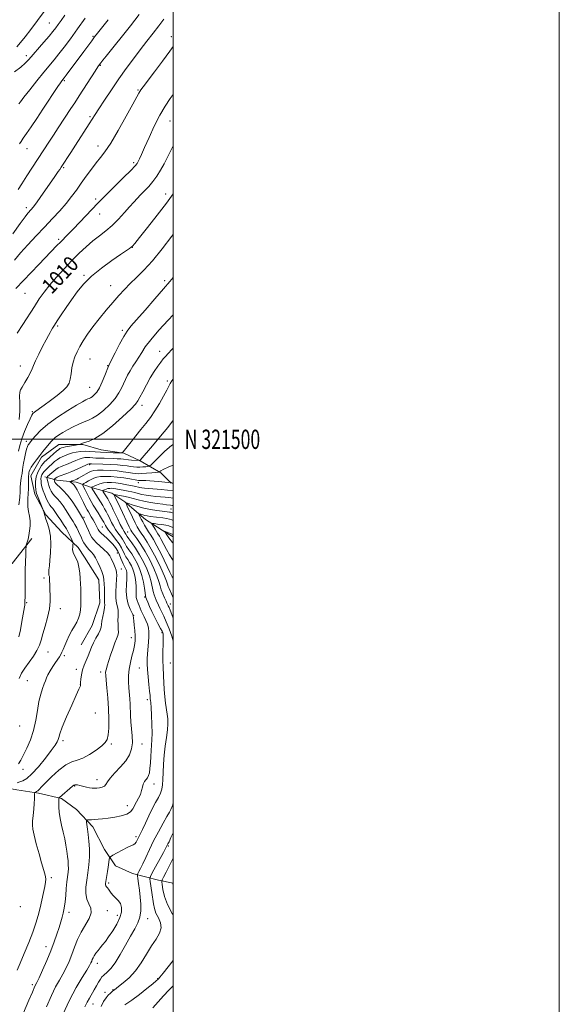
# Model space of a CAD drawing. Extents: x 2139800 to 2142700, y 319800 to 322700.
# Drawn here: x 2142421 to 2142700, y 321207 to 321717 of the extents above; entities that cross this region are included whole.
import ezdxf
from ezdxf.enums import TextEntityAlignment as Align

# ---------------------------------------------------------------- set-up
doc = ezdxf.new("R2010")
doc.units = 0
doc.header["$MEASUREMENT"] = 0
for name, color, linetype, lineweight in [('DTM HARD BREAKLINE', 7, 'Continuous', 0), ('DTM SPOT ELEVATION', 2, 'Continuous', 13), ('GRID LINE', 7, 'Continuous', 0), ('GRID TEXT', 7, 'Continuous', 0), ('INDEX CONTOUR', 41, 'Continuous', 13), ('INDEX CONTOUR LABEL', 244, 'Continuous', 0), ('INTERMEDIATE CONTOUR', 44, 'Continuous', 0)]:
    doc.layers.add(name, color=color, linetype=linetype, lineweight=lineweight)
doc.styles.add('Style-ITALICS', font='ITALICS.shx')
doc.styles.add('Style-WORKING', font='WORKING.shx')

msp = doc.modelspace()

# ---------------------------------------------------------------- linework, layer by layer
at = {"layer": 'DTM HARD BREAKLINE'}
for points in [[(2142500, 321477.08, 989.95), (2142498.05, 321478.15, 990.27), (2142493.57, 321482.65, 991.73), (2142482.93, 321488.85, 995.94), (2142474.52, 321492.8, 997.9), (2142462.74, 321494.52, 998.91), (2142453.21, 321497.35, 999.87), (2142440.87, 321497.38, 1000.99), (2142431.87, 321490.67, 1001.66), (2142426.24, 321481.14, 1001.38), (2142428.46, 321471.6, 1000.43), (2142434.04, 321460.92, 999.87), (2142442.43, 321451.92, 999.25), (2142450.83, 321444.05, 997.45), (2142454.18, 321438.99, 997.57), (2142461.45, 321427.19, 996.84), (2142461.98, 321415.4, 996.84), (2142458.02, 321403.63, 997.12), (2142452.38, 321393.54, 997.01)], [(2142433.53, 321480.56, 996.56), (2142439.7, 321478.86, 993.3), (2142449.79, 321477.72, 991.39), (2142458.2, 321474.89, 987.8), (2142468.3, 321472.06, 984.32), (2142475.02, 321467.55, 982.08), (2142485.65, 321458.55, 978.94), (2142496.3, 321451.79, 975.8), (2142500, 321449.439, 975.292)], [(2142340.28, 321426.43, 1014.23), (2142359.92, 321426.94, 1011.14), (2142376.19, 321425.78, 1008.4), (2142391.34, 321426.3, 1006.71), (2142406.5, 321430.75, 1004.58), (2142416.61, 321435.77, 1003.12), (2142426.75, 321448.65, 1001.55)], [(2142403.41, 321321.34, 998.58), (2142419.12, 321318.49, 995.1), (2142430.33, 321316.78, 993.75), (2142442.11, 321313.95, 991.79), (2142449.95, 321308.32, 990.72), (2142458.34, 321299.32, 989.54), (2142464.49, 321287.52, 988.7), (2142470.08, 321279.09, 987.19), (2142479.04, 321275.13, 986.74), (2142492.5, 321271.73, 982.53), (2142500, 321270.079, 979.954)]]:
    msp.add_polyline3d(points, dxfattribs=at)
at = {"layer": 'DTM SPOT ELEVATION'}
for p in [(2142435.81, 321715.52, 1024.9), (2142458.42, 321708.76, 1020.18), (2142499.11, 321708.54, 1014.55), (2142424.05, 321698.75, 1024.45), (2142462.38, 321693.69, 1017.88), (2142443.68, 321685.72, 1019.81), (2142481.83, 321680.94, 1014.15), (2142457, 321667.16, 1016.24), (2142498.46, 321664.76, 1011.06), (2142424.34, 321650.49, 1019.23), (2142461.02, 321651.83, 1014.61), (2142443.26, 321640.71, 1015.82), (2142479.51, 321643.28, 1012.3), (2142459.84, 321624.48, 1012.37), (2142496.07, 321627.08, 1008.61), (2142423.98, 321619.89, 1016.45), (2142461.91, 321616.62, 1011.3), (2142440.66, 321603.5, 1012.28), (2142478.79, 321599.46, 1007.97), (2142453.89, 321584.99, 1008.2), (2142467.61, 321579.6, 1006.85), (2142495.66, 321582.19, 1004.37), (2142423.28, 321575.55, 1011.1), (2142440.12, 321558.68, 1007.78), (2142473.7, 321556.4, 1004.3), (2142493.04, 321545.51, 1000.68), (2142420.84, 321537.95, 1008.65), (2142456.96, 321541.67, 1005.09), (2142466.15, 321538.21, 1004.07), (2142456.74, 321526.87, 1005.01), (2142497.07, 321530.23, 998.38), (2142483.89, 321517.56, 999.46), (2142427.05, 321514.37, 1006.19), (2142423.97, 321499.01, 1004.48), (2142456.85, 321486.82, 993.67), (2142482.06, 321477.63, 989.42), (2142498.94, 321463.93, 982.99), (2142453.85, 321459.52, 993.71), (2142463.34, 321454.6, 990.94), (2142476.38, 321452.07, 985.01), (2142471.08, 321441.12, 992.89), (2142473.25, 321432.88, 993.27), (2142433.18, 321428.13, 1000.36), (2142424.17, 321415.43, 1001.86), (2142485.18, 321418.42, 988.27), (2142498.56, 321414.71, 983.38), (2142441.5, 321412.38, 999.33), (2142479.6, 321408.77, 991.92), (2142494.32, 321399.91, 988.17), (2142478.34, 321397.25, 992.63), (2142435.17, 321389.79, 999.17), (2142443.68, 321388.02, 997.72), (2142498.48, 321384.1, 987.03), (2142449.81, 321380.83, 996.41), (2142462.54, 321379.51, 994.41), (2142482.43, 321381.65, 990.99), (2142424.51, 321374.94, 999.02), (2142451.9, 321372.87, 996.02), (2142486.72, 321365.25, 990.39), (2142459.65, 321358.2, 995.3), (2142420.61, 321351.48, 999.35), (2142442.9, 321343.93, 995.63), (2142467.99, 321342.21, 993.76), (2142483.95, 321342.22, 991.37), (2142422.21, 321329.1, 997.51), (2142460.5, 321323.78, 992.55), (2142449.04, 321320.48, 991.88), (2142490.14, 321321.57, 989.36), (2142476.36, 321310.27, 990.7), (2142480.71, 321294.15, 988.36), (2142497.55, 321289.43, 983.8), (2142436.92, 321272.97, 993.62), (2142466.67, 321270.16, 987.66), (2142420.84, 321257.97, 995.68), (2142446.02, 321255.02, 991.55), (2142465.94, 321255.97, 989.33), (2142471.06, 321253.45, 988.56), (2142486.84, 321251.68, 985.35), (2142434.1, 321237.28, 992.66), (2142460.72, 321228.68, 987.44), (2142491.95, 321220.75, 982.12), (2142427.05, 321217.52, 992.33), (2142464.7, 321213.55, 984.48), (2142468.84, 321215.01, 984.11), (2142458.52, 321207.6, 985.26)]:
    msp.add_point(p, dxfattribs=at)
at = {"layer": 'GRID LINE', "flags": 128}
for points in [[(2139800, 319800), (2142700, 319800), (2142700, 322700), (2139800, 322700), (2139800, 319800)], [(2140000, 320000), (2142500, 320000), (2142500, 322500), (2140000, 322500), (2140000, 320000)], [(2140000, 321500), (2142500, 321500)]]:
    msp.add_lwpolyline(points, dxfattribs=at)
at = {"layer": 'INDEX CONTOUR', "flags": 128}
for points, elevation in [([(2142420.47, 321652.995), (2142421.243, 321654.292), (2142422.347, 321655.905), (2142424.028, 321658.316), (2142426.442, 321661.846), (2142429.373, 321666.194), (2142432.516, 321670.895), (2142440.372, 321682.712), (2142441.684, 321684.638), (2142442.393, 321685.628), (2142443.575, 321687.134), (2142444.612, 321688.522), (2142453.693, 321700.817), (2142457.884, 321706.419), (2142459.353, 321708.348), (2142460.881, 321710.311), (2142466.39, 321717.314)], 1020), ([(2142419.275, 321554.946), (2142422.194, 321559.42), (2142428.155, 321568.768), (2142430.705, 321572.694), (2142433.206, 321576.27), (2142436.078, 321579.94), (2142439.614, 321584.022), (2142443.577, 321588.322), (2142447.608, 321592.519), (2142451.416, 321596.345), (2142455.006, 321599.753), (2142458.457, 321602.75), (2142461.838, 321605.397), (2142465.177, 321607.966), (2142468.494, 321610.786), (2142471.769, 321614.051), (2142474.833, 321617.429), (2142477.476, 321620.458), (2142479.576, 321622.811), (2142481.365, 321624.722), (2142483.159, 321626.555), (2142485.194, 321628.614), (2142487.377, 321630.938), (2142489.535, 321633.499), (2142491.538, 321636.284), (2142493.43, 321639.343), (2142495.297, 321642.732), (2142497.21, 321646.462), (2142499.17, 321650.332), (2142500, 321651.896)], 1010), ([(2142420.281, 321376.079), (2142421.535, 321378.908), (2142423.218, 321381.567), (2142425.36, 321384.549), (2142427.605, 321387.697), (2142429.498, 321390.691), (2142430.729, 321393.348), (2142431.575, 321396.029), (2142432.454, 321399.232), (2142433.651, 321403.28), (2142434.93, 321407.784), (2142435.918, 321412.18), (2142436.347, 321416.01), (2142436.365, 321419.243), (2142436.222, 321421.954), (2142436.121, 321424.205), (2142436.044, 321427.382), (2142436, 321428.334), (2142435.932, 321428.962), (2142435.832, 321429.376), (2142435.706, 321429.707), (2142435.603, 321430.16), (2142435.587, 321430.963), (2142435.704, 321432.328), (2142435.932, 321434.42), (2142436.233, 321437.389), (2142436.544, 321441.269), (2142436.694, 321445.617), (2142436.487, 321449.872), (2142435.815, 321453.55), (2142434.92, 321456.483), (2142434.133, 321458.579), (2142433.7, 321459.827), (2142433.523, 321460.526), (2142433.423, 321461.056), (2142433.26, 321461.704), (2142433.059, 321462.394), (2142432.764, 321463.321), (2142432.572, 321463.809), (2142429.72, 321470.691), (2142429.269, 321471.873), (2142429.054, 321472.746), (2142428.926, 321473.899), (2142428.792, 321475.762), (2142428.792, 321478.132), (2142429.124, 321480.645), (2142429.904, 321482.978), (2142430.927, 321484.962), (2142431.899, 321486.469), (2142432.636, 321487.46), (2142433.378, 321488.26), (2142434.471, 321489.278), (2142436.128, 321490.792), (2142438.019, 321492.497), (2142439.682, 321493.943), (2142440.77, 321494.804), (2142441.403, 321495.207), (2142441.818, 321495.393), (2142442.258, 321495.568), (2142442.989, 321495.793), (2142444.282, 321496.086), (2142446.263, 321496.45), (2142448.477, 321496.822), (2142451.355, 321497.289), (2142451.799, 321497.382), (2142452.031, 321497.477), (2142452.402, 321497.647), (2142453.14, 321497.926), (2142456.496, 321499.002), (2142459.474, 321500.363), (2142463.537, 321502.961), (2142468.631, 321507.041), (2142473.852, 321511.687), (2142478.079, 321515.69), (2142480.534, 321518.216), (2142481.798, 321519.914), (2142482.794, 321521.814), (2142484.251, 321524.672), (2142486.127, 321528.196), (2142488.185, 321531.83), (2142490.208, 321535.096), (2142492.059, 321537.845), (2142493.62, 321540.007), (2142494.848, 321541.594), (2142495.995, 321542.949), (2142497.388, 321544.499), (2142499.337, 321546.594), (2142500, 321547.246)], 1000), ([(2142434.416, 321206.128), (2142436.926, 321211.93), (2142439.158, 321216.434), (2142441.13, 321219.961), (2142442.91, 321223.083), (2142444.559, 321226.277), (2142446.101, 321229.658), (2142447.552, 321233.252), (2142448.959, 321237.055), (2142450.481, 321240.959), (2142452.308, 321244.821), (2142456.474, 321251.883), (2142457.587, 321254.812), (2142457.382, 321257.245), (2142456.372, 321259.47), (2142455.318, 321261.86), (2142454.822, 321264.709), (2142454.855, 321267.997), (2142455.235, 321271.63), (2142455.78, 321275.512), (2142456.303, 321279.565), (2142456.623, 321283.719), (2142456.608, 321287.875), (2142456.351, 321291.82), (2142455.996, 321295.317), (2142455.666, 321298.163), (2142455.211, 321301.749), (2142455.134, 321302.51), (2142455.252, 321302.8), (2142455.669, 321302.867), (2142457.651, 321303.001), (2142459.206, 321303.121), (2142461.134, 321303.285), (2142463.498, 321303.522), (2142466.379, 321303.859), (2142469.747, 321304.334), (2142473.138, 321305.003), (2142475.981, 321305.93), (2142477.873, 321307.158), (2142479.08, 321308.651), (2142481.089, 321312.207), (2142482.145, 321314.156), (2142483.031, 321316.138), (2142483.627, 321318.089), (2142484.065, 321319.903), (2142484.542, 321321.466), (2142485.196, 321322.711), (2142486.673, 321324.742), (2142487.256, 321325.863), (2142487.694, 321327.361), (2142488.005, 321329.496), (2142488.214, 321332.403), (2142488.38, 321335.695), (2142488.567, 321338.858), (2142488.812, 321341.573), (2142489.038, 321344.318), (2142489.136, 321347.765), (2142489.035, 321352.296), (2142488.807, 321357.12), (2142488.557, 321361.155), (2142488.372, 321363.605), (2142488.253, 321364.83), (2142488.179, 321365.48), (2142488.026, 321367.383), (2142487.82, 321369.564), (2142487.47, 321372.954), (2142487.069, 321376.954), (2142486.743, 321380.758), (2142486.592, 321383.78), (2142486.611, 321386.317), (2142486.77, 321388.887), (2142487.295, 321394.999), (2142487.466, 321397.928), (2142487.45, 321400.363), (2142487.204, 321402.418), (2142486.695, 321404.31), (2142485.927, 321406.2), (2142485.034, 321408.046), (2142484.187, 321409.75), (2142483.512, 321411.249), (2142482.417, 321413.882), (2142481.837, 321415.189), (2142481.3, 321416.572), (2142480.929, 321418.085), (2142480.801, 321419.775), (2142480.809, 321421.66), (2142480.801, 321423.753), (2142480.651, 321426.037), (2142480.331, 321428.387), (2142479.838, 321430.649), (2142479.175, 321432.699), (2142478.374, 321434.537), (2142477.476, 321436.195), (2142476.523, 321437.709), (2142475.59, 321439.145), (2142474.757, 321440.577), (2142473.218, 321443.804), (2142471.999, 321445.87), (2142470.223, 321448.329), (2142468.243, 321450.845), (2142466.539, 321452.984), (2142465.468, 321454.427), (2142464.912, 321455.304), (2142464.391, 321456.348), (2142464.029, 321457.017), (2142463.386, 321458.128), (2142462.363, 321459.838), (2142461.104, 321461.915), (2142458.637, 321465.922), (2142457.555, 321467.724), (2142456.488, 321469.629), (2142455.397, 321471.744), (2142454.397, 321473.788), (2142453.635, 321475.382), (2142453.249, 321476.273), (2142453.298, 321476.712), (2142453.821, 321477.08), (2142454.819, 321477.665), (2142456.124, 321478.413), (2142457.528, 321479.183), (2142458.898, 321479.851), (2142460.413, 321480.368), (2142462.329, 321480.7), (2142464.828, 321480.822), (2142467.806, 321480.732), (2142471.082, 321480.439), (2142474.441, 321479.971), (2142477.507, 321479.446), (2142481.259, 321478.756), (2142481.987, 321478.669), (2142482.507, 321478.679), (2142483.217, 321478.723), (2142484.283, 321478.747), (2142485.819, 321478.696), (2142487.863, 321478.534), (2142492.486, 321478.075), (2142497.5, 321477.62), (2142498.438, 321477.498), (2142499.057, 321477.391), (2142499.427, 321477.309), (2142499.685, 321477.288), (2142500, 321477.366)], 990), ([(2142500, 321428.029), (2142499.561, 321428.8), (2142498.317, 321431.274), (2142493.934, 321440.341), (2142491.648, 321444.869), (2142489.844, 321448.103), (2142488.447, 321450.313), (2142487.276, 321452.055), (2142486.18, 321453.784), (2142485.155, 321455.524), (2142484.234, 321457.197), (2142483.447, 321458.717), (2142482.823, 321459.984), (2142482.39, 321460.893), (2142482.179, 321461.375), (2142482.233, 321461.508), (2142482.599, 321461.403), (2142483.3, 321461.168), (2142484.262, 321460.871), (2142485.39, 321460.578), (2142486.628, 321460.331), (2142488.092, 321460.108), (2142494.612, 321459.261), (2142496.641, 321458.964), (2142498.065, 321458.683), (2142499.397, 321458.259), (2142500, 321458.024)], 980), ([(2142500, 321268.996), (2142499.978, 321269.154), (2142499.917, 321269.86), (2142500, 321270.28)], 980), ([(2142489.465, 321205.611), (2142495.049, 321211.759), (2142497.852, 321214.783), (2142500, 321216.965)], 980)]:
    msp.add_lwpolyline(points, dxfattribs=dict(at, elevation=elevation))
at = {"layer": 'INTERMEDIATE CONTOUR', "flags": 128}
for points, elevation in [([(2142419.05, 321703.285), (2142420.936, 321705.474), (2142423.296, 321708.384), (2142426.281, 321712.184), (2142429.821, 321716.829), (2142433.795, 321722.222)], 1026), ([(2142416.929, 321606.4), (2142420.815, 321611.846), (2142423.35, 321615.269), (2142424.81, 321617.076), (2142426.525, 321618.934), (2142427.592, 321620.233), (2142429.212, 321622.411), (2142431.544, 321625.719), (2142438.43, 321635.668), (2142440.547, 321638.675), (2142441.252, 321639.705), (2142442.039, 321640.902), (2142446.963, 321648.593), (2142449.408, 321652.385), (2142456.561, 321663.4), (2142459.557, 321668.132), (2142461.53, 321671.189), (2142464.451, 321675.618), (2142468.066, 321680.997), (2142471.95, 321686.645), (2142475.753, 321692.003), (2142479.417, 321697.001), (2142482.96, 321701.69), (2142486.382, 321706.111), (2142489.616, 321710.246), (2142492.577, 321714.067), (2142495.207, 321717.552)], 1016), ([(2142417.885, 321690.254), (2142421.143, 321692.733), (2142423.45, 321694.711), (2142425.277, 321696.614), (2142433.092, 321705.617), (2142435.814, 321708.787), (2142437.777, 321711.164), (2142439.206, 321713.012), (2142440.49, 321714.779), (2142441.984, 321716.878), (2142443.899, 321719.601)], 1024), ([(2142419.831, 321629.382), (2142421.652, 321632.298), (2142424.282, 321636.396), (2142435.605, 321653.909), (2142437.979, 321657.556), (2142440.427, 321661.262), (2142447.103, 321671.273), (2142449.1, 321674.314), (2142451.425, 321677.903), (2142459.579, 321690.594), (2142461.067, 321692.872), (2142461.925, 321694.115), (2142462.612, 321695.024), (2142463.596, 321696.281), (2142465.348, 321698.496), (2142477.853, 321714.206), (2142482.4, 321719.965)], 1018), ([(2142420.071, 321673.661), (2142420.922, 321674.795), (2142422.732, 321677.122), (2142425.775, 321680.975), (2142429.485, 321685.625), (2142433.087, 321690.076), (2142438.459, 321696.555), (2142440.882, 321699.567), (2142443.632, 321703.162), (2142446.808, 321707.466), (2142450.446, 321712.502), (2142454.47, 321718.14)], 1022), ([(2142417.78, 321592.688), (2142420.943, 321596.514), (2142424.753, 321600.78), (2142429.023, 321605.329), (2142433.392, 321609.897), (2142437.544, 321614.264), (2142441.329, 321618.362), (2142444.641, 321622.166), (2142447.433, 321625.688), (2142449.918, 321629.098), (2142452.373, 321632.603), (2142454.991, 321636.317), (2142457.644, 321639.973), (2142460.117, 321643.208), (2142462.326, 321645.907), (2142464.667, 321648.941), (2142467.659, 321653.426), (2142471.577, 321659.991), (2142475.732, 321667.305), (2142479.185, 321673.545), (2142481.25, 321677.356), (2142482.247, 321679.235), (2142482.747, 321680.144), (2142483.31, 321681.004), (2142484.459, 321682.564), (2142490.301, 321690.279), (2142494.485, 321695.842), (2142498.233, 321700.922), (2142500, 321703.428)], 1014), ([(2142418.454, 321578.097), (2142430.499, 321590.592), (2142439.826, 321600.352), (2142441.59, 321602.173), (2142445.439, 321606.041), (2142448.175, 321608.831), (2142451.7, 321612.484), (2142461.054, 321622.271), (2142463.109, 321624.377), (2142465.839, 321627.112), (2142474.302, 321635.516), (2142478.065, 321639.287), (2142480.274, 321641.584), (2142481.311, 321642.849), (2142481.863, 321643.828), (2142482.535, 321645.217), (2142483.594, 321647.504), (2142485.223, 321651.12), (2142487.52, 321656.259), (2142490.253, 321662.16), (2142493.104, 321667.821), (2142495.832, 321672.492), (2142498.489, 321676.428), (2142500, 321678.494)], 1012), ([(2142420.249, 321510.182), (2142420.551, 321514.578), (2142420.559, 321518.915), (2142420.489, 321522.358), (2142420.547, 321524.372), (2142420.918, 321525.614), (2142421.777, 321527.041), (2142423.194, 321529.336), (2142424.821, 321532.094), (2142426.203, 321534.641), (2142427.049, 321536.538), (2142427.711, 321538.294), (2142428.706, 321540.654), (2142430.376, 321544.091), (2142432.378, 321547.984), (2142434.197, 321551.438), (2142435.448, 321553.785), (2142436.259, 321555.272), (2142436.889, 321556.369), (2142437.588, 321557.522), (2142438.565, 321559.068), (2142440.02, 321561.316), (2142442.083, 321564.463), (2142444.607, 321568.25), (2142447.376, 321572.306), (2142450.277, 321576.336), (2142453.606, 321580.356), (2142457.761, 321584.467), (2142462.905, 321588.663), (2142468.254, 321592.562), (2142472.788, 321595.683), (2142477.399, 321598.819), (2142478.282, 321599.464), (2142478.965, 321600.089), (2142480.16, 321601.479), (2142482.617, 321604.5), (2142486.772, 321609.657), (2142491.808, 321616.014), (2142496.594, 321622.275), (2142500, 321627.063)], 1008), ([(2142419.847, 321493.837), (2142420.593, 321496.839), (2142421.661, 321500.234), (2142423.079, 321504.018), (2142424.6, 321507.694), (2142425.903, 321510.645), (2142426.773, 321512.437), (2142427.412, 321513.389), (2142428.126, 321514.007), (2142430.858, 321515.877), (2142433.285, 321517.607), (2142436.529, 321520.032), (2142440.017, 321522.761), (2142443.025, 321525.285), (2142445.003, 321527.261), (2142446.125, 321529.029), (2142446.744, 321531.102), (2142447.175, 321533.831), (2142447.606, 321536.948), (2142448.191, 321540.031), (2142449.059, 321542.771), (2142450.225, 321545.331), (2142451.679, 321547.987), (2142453.436, 321550.981), (2142455.612, 321554.382), (2142458.348, 321558.225), (2142461.693, 321562.473), (2142465.329, 321566.826), (2142468.847, 321570.911), (2142471.953, 321574.463), (2142474.826, 321577.623), (2142477.76, 321580.638), (2142481.027, 321583.797), (2142484.807, 321587.569), (2142489.253, 321592.466), (2142494.342, 321598.681), (2142499.341, 321605.134), (2142500, 321606.006)], 1006), ([(2142420.166, 321466.044), (2142420.563, 321469.826), (2142420.771, 321472.888), (2142420.86, 321475.266), (2142420.947, 321477.15), (2142421.119, 321478.703), (2142421.338, 321479.959), (2142421.536, 321480.93), (2142421.664, 321481.65), (2142421.746, 321482.29), (2142421.942, 321484.11), (2142422.148, 321485.586), (2142422.49, 321487.577), (2142422.991, 321490.076), (2142423.574, 321492.677), (2142424.136, 321494.871), (2142424.597, 321496.285), (2142424.976, 321497.084), (2142425.312, 321497.565), (2142427.227, 321499.991), (2142428.845, 321501.975), (2142431.37, 321504.638), (2142435.088, 321507.851), (2142440.053, 321511.42), (2142445.388, 321514.877), (2142449.988, 321517.688), (2142453.022, 321519.465), (2142454.767, 321520.409), (2142455.78, 321520.875), (2142456.543, 321521.18), (2142457.273, 321521.517), (2142458.11, 321522.05), (2142459.166, 321522.949), (2142460.418, 321524.422), (2142461.813, 321526.686), (2142463.271, 321529.786), (2142464.616, 321533.095), (2142466.468, 321537.964), (2142466.541, 321538.117), (2142466.644, 321538.301), (2142467.063, 321539.112), (2142469.953, 321544.822), (2142472.221, 321549.21), (2142474.397, 321553.204), (2142476.187, 321556.056), (2142478.163, 321558.569), (2142481.113, 321561.936), (2142485.509, 321566.933), (2142490.539, 321572.689), (2142495.073, 321577.918), (2142498.306, 321581.714), (2142500, 321583.777)], 1004), ([(2142420.096, 321397.634), (2142420.91, 321401.394), (2142421.704, 321405.679), (2142423.014, 321413.316), (2142423.133, 321414.165), (2142423.199, 321414.877), (2142423.237, 321415.534), (2142423.284, 321416.768), (2142423.304, 321417.863), (2142423.319, 321419.941), (2142423.331, 321423.334), (2142423.357, 321427.627), (2142423.418, 321432.221), (2142423.526, 321436.557), (2142423.652, 321440.239), (2142423.759, 321442.91), (2142423.828, 321444.38), (2142423.915, 321445.108), (2142424.096, 321445.718), (2142424.421, 321446.728), (2142424.844, 321448.22), (2142425.296, 321450.17), (2142425.7, 321452.526), (2142425.951, 321455.12), (2142425.939, 321457.758), (2142425.61, 321460.28), (2142425.147, 321462.671), (2142424.788, 321464.954), (2142424.708, 321467.166), (2142424.819, 321469.417), (2142424.965, 321471.83), (2142425.028, 321474.445), (2142425.026, 321476.955), (2142425.015, 321478.967), (2142425.036, 321480.199), (2142425.081, 321480.815), (2142425.272, 321482.192), (2142425.353, 321482.663), (2142425.501, 321483.296), (2142425.851, 321484.198), (2142426.558, 321485.496), (2142427.725, 321487.261), (2142429.232, 321489.345), (2142430.906, 321491.545), (2142432.585, 321493.675), (2142436.601, 321498.637), (2142437.653, 321499.78), (2142438.93, 321500.893), (2142440.649, 321502.117), (2142442.816, 321503.46), (2142445.381, 321504.903), (2142448.255, 321506.4), (2142451.184, 321507.818), (2142453.875, 321509.005), (2142456.154, 321509.912), (2142458.327, 321510.918), (2142460.823, 321512.505), (2142463.898, 321514.995), (2142467.135, 321518.055), (2142469.946, 321521.188), (2142471.902, 321524.001), (2142473.207, 321526.505), (2142474.221, 321528.813), (2142475.253, 321531.03), (2142476.401, 321533.228), (2142477.713, 321535.472), (2142479.205, 321537.806), (2142480.771, 321540.193), (2142482.277, 321542.576), (2142483.714, 321544.989), (2142485.566, 321547.827), (2142488.447, 321551.575), (2142492.674, 321556.453), (2142497.39, 321561.62), (2142500, 321564.419)], 1002), ([(2142419.842, 321332.008), (2142421.083, 321333.886), (2142422.494, 321336.526), (2142424.265, 321340.073), (2142426.145, 321344.392), (2142427.771, 321349.272), (2142428.887, 321354.47), (2142429.681, 321359.599), (2142430.449, 321364.236), (2142431.404, 321368.043), (2142432.42, 321371.032), (2142433.289, 321373.299), (2142433.884, 321374.99), (2142434.412, 321376.45), (2142435.162, 321378.068), (2142436.325, 321380.111), (2142437.73, 321382.343), (2142439.106, 321384.402), (2142441.132, 321387.315), (2142441.833, 321388.484), (2142442.417, 321389.73), (2142443.029, 321391.231), (2142443.83, 321393.161), (2142444.931, 321395.608), (2142446.243, 321398.318), (2142447.615, 321400.948), (2142448.919, 321403.246), (2142450.069, 321405.312), (2142450.991, 321407.338), (2142451.633, 321409.47), (2142452.027, 321411.68), (2142452.226, 321413.896), (2142452.283, 321416.069), (2142452.255, 321418.233), (2142452.199, 321420.443), (2142452.153, 321422.755), (2142452.085, 321425.231), (2142451.939, 321427.933), (2142451.665, 321430.863), (2142451.221, 321433.759), (2142450.566, 321436.301), (2142449.707, 321438.267), (2142448.838, 321439.844), (2142448.197, 321441.323), (2142447.954, 321442.896), (2142447.995, 321444.393), (2142448.136, 321445.553), (2142448.205, 321446.232), (2142448.098, 321446.776), (2142447.721, 321447.651), (2142447.007, 321449.201), (2142445.988, 321451.27), (2142444.724, 321453.581), (2142443.287, 321455.889), (2142441.813, 321458.071), (2142440.456, 321460.041), (2142438.409, 321463.097), (2142437.626, 321464.17), (2142436.917, 321464.998), (2142436.202, 321465.87), (2142435.401, 321467.134), (2142434.474, 321469.007), (2142433.536, 321471.191), (2142432.743, 321473.258), (2142432.211, 321474.885), (2142431.894, 321476.163), (2142431.703, 321477.285), (2142431.576, 321478.408), (2142431.551, 321479.526), (2142431.686, 321480.596), (2142432.024, 321481.583), (2142432.53, 321482.486), (2142433.149, 321483.315), (2142433.85, 321484.096), (2142434.698, 321484.929), (2142435.778, 321485.932), (2142437.134, 321487.165), (2142438.634, 321488.457), (2142440.101, 321489.579), (2142441.403, 321490.365), (2142442.584, 321490.911), (2142443.734, 321491.379), (2142444.943, 321491.892), (2142446.307, 321492.433), (2142447.924, 321492.949), (2142449.86, 321493.388), (2142452.049, 321493.697), (2142454.391, 321493.824), (2142456.827, 321493.745), (2142462.422, 321493.313), (2142465.733, 321493.151), (2142468.926, 321493.056), (2142471.414, 321493.007), (2142472.79, 321492.99), (2142473.368, 321493.042), (2142473.648, 321493.206), (2142474.071, 321493.573), (2142474.868, 321494.41), (2142476.221, 321496.028), (2142478.229, 321498.609), (2142480.678, 321501.806), (2142483.277, 321505.141), (2142485.79, 321508.267), (2142488.214, 321511.365), (2142490.602, 321514.746), (2142492.957, 321518.564), (2142495.082, 321522.352), (2142496.729, 321525.485), (2142497.765, 321527.546), (2142498.512, 321528.954), (2142499.407, 321530.337), (2142500, 321531.124)], 998), ([(2142419.313, 321322.172), (2142420.606, 321322.581), (2142422.155, 321323.151), (2142424.154, 321324.339), (2142426.831, 321326.679), (2142430.255, 321330.439), (2142433.858, 321334.834), (2142436.911, 321338.813), (2142438.868, 321341.577), (2142439.912, 321343.325), (2142440.409, 321344.508), (2142440.735, 321345.64), (2142441.323, 321347.489), (2142442.615, 321350.888), (2142444.858, 321356.255), (2142447.5, 321362.359), (2142449.794, 321367.553), (2142451.172, 321370.606), (2142451.989, 321372.365), (2142452.053, 321372.641), (2142452.078, 321373.137), (2142452.111, 321374.139), (2142452.206, 321375.839), (2142452.467, 321378.064), (2142453.006, 321380.547), (2142453.884, 321383.058), (2142454.954, 321385.519), (2142456.015, 321387.886), (2142456.931, 321390.14), (2142457.807, 321392.352), (2142458.813, 321394.618), (2142460.041, 321396.979), (2142461.277, 321399.255), (2142462.231, 321401.214), (2142462.711, 321402.736), (2142462.912, 321404.144), (2142463.125, 321405.876), (2142463.558, 321408.201), (2142464.081, 321410.733), (2142464.479, 321412.918), (2142464.6, 321414.359), (2142464.535, 321415.288), (2142464.439, 321416.094), (2142464.43, 321417.118), (2142464.474, 321418.512), (2142464.502, 321420.379), (2142464.456, 321422.729), (2142464.342, 321425.191), (2142464.173, 321427.297), (2142463.95, 321428.754), (2142463.595, 321429.957), (2142463.011, 321431.474), (2142462.138, 321433.687), (2142461.055, 321436.245), (2142459.874, 321438.61), (2142458.695, 321440.379), (2142457.555, 321441.688), (2142456.477, 321442.808), (2142455.483, 321443.96), (2142454.587, 321445.163), (2142453.803, 321446.389), (2142453.125, 321447.629), (2142452.484, 321448.964), (2142450.983, 321452.274), (2142450.09, 321454.153), (2142449.167, 321455.935), (2142448.243, 321457.498), (2142447.239, 321459.045), (2142446.05, 321460.855), (2142444.613, 321463.096), (2142443.034, 321465.489), (2142441.462, 321467.646), (2142440.024, 321469.286), (2142438.762, 321470.571), (2142437.694, 321471.775), (2142436.832, 321473.111), (2142436.151, 321474.557), (2142435.623, 321476.033), (2142435.217, 321477.448), (2142434.923, 321478.674), (2142434.732, 321479.575), (2142434.648, 321480.078), (2142434.723, 321480.361), (2142435.02, 321480.669), (2142437.231, 321482.721), (2142438.184, 321483.579), (2142439.254, 321484.424), (2142440.519, 321485.214), (2142442.036, 321485.926), (2142445.65, 321487.365), (2142447.619, 321488.213), (2142449.558, 321489.062), (2142451.34, 321489.777), (2142452.879, 321490.253), (2142454.24, 321490.508), (2142455.527, 321490.59), (2142456.844, 321490.546), (2142459.99, 321490.311), (2142461.995, 321490.22), (2142464.229, 321490.156), (2142468.908, 321490.035), (2142471.071, 321489.956), (2142472.899, 321489.851), (2142474.304, 321489.719), (2142476.86, 321489.412), (2142478.517, 321489.263), (2142482.355, 321488.994), (2142482.646, 321488.992), (2142482.718, 321489.032), (2142482.879, 321489.23), (2142489.267, 321496.663), (2142493.51, 321501.64), (2142497.272, 321506.164), (2142499.69, 321509.312), (2142500, 321509.82)], 996), ([(2142419.265, 321225.11), (2142420.837, 321228.744), (2142422.918, 321233.705), (2142425.211, 321239.364), (2142427.309, 321244.828), (2142428.903, 321249.432), (2142430.095, 321253.427), (2142431.085, 321257.291), (2142432.024, 321261.337), (2142432.873, 321265.224), (2142433.534, 321268.445), (2142433.934, 321270.657), (2142434.067, 321272.173), (2142433.946, 321273.468), (2142433.573, 321275.012), (2142431.899, 321280.65), (2142430.561, 321285.373), (2142429.153, 321290.551), (2142428.002, 321295.043), (2142427.353, 321298.053), (2142427.146, 321300.17), (2142427.241, 321302.327), (2142427.504, 321305.2), (2142427.824, 321308.445), (2142428.094, 321311.464), (2142428.235, 321313.774), (2142428.275, 321315.37), (2142428.266, 321316.365), (2142428.33, 321317.094), (2142428.51, 321317.18), (2142428.846, 321317.303), (2142429.321, 321317.549), (2142429.903, 321317.981), (2142430.631, 321318.708), (2142431.829, 321319.995), (2142433.894, 321322.15), (2142437.042, 321325.275), (2142440.775, 321328.671), (2142444.415, 321331.434), (2142447.479, 321332.957), (2142450.248, 321333.814), (2142453.199, 321334.872), (2142456.626, 321336.753), (2142460.096, 321339.095), (2142462.997, 321341.283), (2142464.874, 321342.927), (2142465.896, 321344.549), (2142466.391, 321346.884), (2142466.632, 321350.486), (2142466.668, 321355.155), (2142466.494, 321360.504), (2142466.128, 321366.092), (2142465.683, 321371.272), (2142465.294, 321375.343), (2142465.073, 321377.835), (2142465.028, 321379.2), (2142465.147, 321380.12), (2142465.426, 321381.201), (2142465.907, 321382.761), (2142467.651, 321388.131), (2142468.786, 321391.515), (2142469.867, 321394.525), (2142470.736, 321396.689), (2142471.334, 321398.321), (2142471.625, 321399.932), (2142471.611, 321401.904), (2142471.456, 321404.104), (2142471.359, 321406.271), (2142471.456, 321408.202), (2142471.59, 321409.935), (2142471.54, 321411.568), (2142471.166, 321413.231), (2142470.659, 321415.19), (2142470.295, 321417.747), (2142470.271, 321421.037), (2142470.475, 321424.536), (2142470.715, 321427.557), (2142470.826, 321429.61), (2142470.749, 321431), (2142470.445, 321432.23), (2142469.907, 321433.686), (2142469.238, 321435.292), (2142467.956, 321438.26), (2142467.184, 321439.632), (2142465.962, 321441.177), (2142464.129, 321443.013), (2142460.163, 321446.64), (2142458.859, 321447.96), (2142457.941, 321449.182), (2142457.095, 321450.713), (2142456.092, 321452.803), (2142455.055, 321455.078), (2142453.396, 321458.79), (2142453.257, 321459.066), (2142453.095, 321459.337), (2142449.895, 321464.471), (2142447.659, 321467.882), (2142445.297, 321471.122), (2142443.132, 321473.573), (2142441.323, 321475.272), (2142439.988, 321476.415), (2142439.196, 321477.189), (2142438.81, 321477.722), (2142438.643, 321478.127), (2142438.538, 321478.494), (2142438.39, 321479.176), (2142438.41, 321479.249), (2142439.06, 321479.861), (2142439.345, 321480.096), (2142439.889, 321480.404), (2142440.939, 321480.85), (2142444.947, 321482.321), (2142447.566, 321483.35), (2142450.295, 321484.534), (2142452.81, 321485.692), (2142454.757, 321486.605), (2142455.899, 321487.118), (2142456.432, 321487.319), (2142456.663, 321487.354), (2142457.662, 321487.299), (2142463.673, 321487.114), (2142467.525, 321486.96), (2142471.192, 321486.747), (2142474.025, 321486.479), (2142476.151, 321486.195), (2142477.893, 321485.941), (2142479.524, 321485.759), (2142481.129, 321485.659), (2142482.751, 321485.644), (2142484.384, 321485.708), (2142485.86, 321485.814), (2142486.973, 321485.913), (2142487.652, 321486.045), (2142488.395, 321486.6), (2142489.838, 321488.048), (2142492.411, 321490.657), (2142495.741, 321493.846), (2142499.243, 321496.825), (2142500, 321497.34)], 994), ([(2142422.424, 321202.93), (2142425.322, 321209.513), (2142427.116, 321213.629), (2142428.448, 321216.728), (2142429.414, 321218.681), (2142430.545, 321221.057), (2142432.372, 321225.032), (2142434.578, 321230.012), (2142436.729, 321235.145), (2142438.478, 321239.736), (2142439.839, 321243.707), (2142440.915, 321247.141), (2142441.795, 321250.105), (2142442.505, 321252.617), (2142443.056, 321254.686), (2142443.467, 321256.401), (2142443.788, 321258.183), (2142444.075, 321260.539), (2142444.373, 321263.782), (2142444.687, 321267.456), (2142445.011, 321270.918), (2142445.59, 321275.867), (2142445.737, 321277.78), (2142445.726, 321279.679), (2142445.574, 321281.721), (2142445.316, 321284.035), (2142444.972, 321286.719), (2142444.508, 321289.754), (2142443.878, 321293.085), (2142443.07, 321296.638), (2142442.222, 321300.243), (2142441.509, 321303.709), (2142441.062, 321306.85), (2142440.842, 321309.512), (2142440.765, 321311.548), (2142440.758, 321312.869), (2142440.785, 321313.619), (2142440.819, 321313.996), (2142440.882, 321314.213), (2142441.192, 321314.539), (2142447.886, 321320.318), (2142448.533, 321320.814), (2142449.051, 321321.039), (2142449.678, 321321.11), (2142450.547, 321321.029), (2142451.757, 321320.775), (2142455.104, 321319.873), (2142456.752, 321319.486), (2142458.098, 321319.299), (2142459.275, 321319.278), (2142460.494, 321319.357), (2142461.896, 321319.495), (2142463.292, 321319.771), (2142464.428, 321320.294), (2142465.181, 321321.175), (2142465.985, 321322.549), (2142467.418, 321324.551), (2142469.841, 321327.245), (2142472.758, 321330.365), (2142475.459, 321333.572), (2142477.372, 321336.619), (2142478.487, 321339.635), (2142478.932, 321342.844), (2142478.859, 321346.391), (2142478.5, 321350.093), (2142478.112, 321353.689), (2142477.891, 321356.973), (2142477.697, 321362.826), (2142477.534, 321365.592), (2142477.091, 321371.3), (2142476.916, 321374.415), (2142476.908, 321377.687), (2142477.195, 321381.047), (2142477.847, 321384.416), (2142478.685, 321387.654), (2142479.466, 321390.612), (2142479.997, 321393.21), (2142480.262, 321395.651), (2142480.293, 321398.205), (2142480.133, 321401.026), (2142479.873, 321403.785), (2142479.615, 321406.035), (2142479.268, 321408.752), (2142479.089, 321409.206), (2142477.725, 321412.041), (2142476.734, 321414.604), (2142475.987, 321417.751), (2142475.74, 321421.274), (2142475.837, 321424.744), (2142476.02, 321427.681), (2142476.076, 321429.732), (2142475.994, 321431.074), (2142475.808, 321432.013), (2142475.551, 321432.81), (2142475.24, 321433.524), (2142474.891, 321434.167), (2142474.512, 321434.785), (2142474.086, 321435.546), (2142473.588, 321436.655), (2142472.992, 321438.24), (2142472.255, 321440.132), (2142471.332, 321442.088), (2142470.189, 321443.915), (2142468.836, 321445.62), (2142467.291, 321447.258), (2142465.612, 321448.854), (2142462.726, 321451.429), (2142461.93, 321452.181), (2142461.475, 321452.737), (2142461.133, 321453.353), (2142460.153, 321455.385), (2142459.436, 321456.769), (2142458.564, 321458.323), (2142457.639, 321459.885), (2142456.098, 321462.411), (2142455.436, 321463.562), (2142454.63, 321465.101), (2142453.562, 321467.259), (2142452.357, 321469.721), (2142451.199, 321472.036), (2142450.226, 321473.848), (2142449.409, 321475.187), (2142448.676, 321476.177), (2142447.979, 321476.927), (2142447.368, 321477.469), (2142446.687, 321478.012), (2142446.712, 321478.118), (2142447.01, 321478.232), (2142447.583, 321478.425), (2142448.345, 321478.694), (2142449.19, 321479.019), (2142450.051, 321479.391), (2142451.012, 321479.864), (2142452.195, 321480.502), (2142456.585, 321483.007), (2142457.665, 321483.547), (2142458.873, 321483.859), (2142460.772, 321483.992), (2142463.728, 321483.988), (2142467.334, 321483.857), (2142470.989, 321483.598), (2142474.189, 321483.226), (2142476.824, 321482.82), (2142478.881, 321482.473), (2142480.432, 321482.262), (2142481.879, 321482.194), (2142483.712, 321482.262), (2142486.221, 321482.447), (2142488.924, 321482.681), (2142492.379, 321483.008), (2142492.894, 321483.114), (2142493.126, 321483.292), (2142493.562, 321483.654), (2142494.863, 321484.394), (2142497.738, 321485.727), (2142500, 321486.692)], 992), ([(2142442.945, 321202.082), (2142446.362, 321209.629), (2142449.79, 321216.141), (2142452.881, 321221.336), (2142455.274, 321225.109), (2142456.725, 321227.459), (2142457.465, 321228.807), (2142457.84, 321229.68), (2142458.158, 321230.526), (2142458.565, 321231.473), (2142459.167, 321232.574), (2142460.034, 321233.857), (2142461.104, 321235.268), (2142462.279, 321236.733), (2142463.505, 321238.237), (2142464.894, 321240.015), (2142466.607, 321242.361), (2142468.693, 321245.442), (2142470.793, 321248.912), (2142472.443, 321252.292), (2142473.278, 321255.196), (2142473.322, 321257.602), (2142472.7, 321259.579), (2142471.566, 321261.2), (2142470.194, 321262.57), (2142468.892, 321263.797), (2142467.895, 321264.962), (2142467.151, 321266.036), (2142466.547, 321266.961), (2142465.988, 321267.701), (2142465.505, 321268.299), (2142465.159, 321268.823), (2142464.994, 321269.351), (2142464.991, 321270.024), (2142465.119, 321270.992), (2142465.981, 321276.212), (2142466.332, 321278.491), (2142466.894, 321282.316), (2142467.09, 321283.264), (2142467.586, 321283.856), (2142468.808, 321284.596), (2142470.999, 321285.838), (2142473.682, 321287.313), (2142476.196, 321288.6), (2142478.03, 321289.403), (2142479.267, 321289.924), (2142480.139, 321290.498), (2142480.844, 321291.369), (2142481.446, 321292.437), (2142481.975, 321293.517), (2142483.149, 321295.857), (2142484.151, 321297.962), (2142485.616, 321301.14), (2142487.385, 321304.929), (2142489.225, 321308.68), (2142490.928, 321311.876), (2142492.372, 321314.532), (2142493.454, 321316.792), (2142494.114, 321318.846), (2142494.458, 321321.058), (2142494.633, 321323.833), (2142494.776, 321327.462), (2142494.989, 321331.757), (2142495.363, 321336.412), (2142495.941, 321341.123), (2142496.577, 321345.577), (2142497.077, 321349.47), (2142497.29, 321352.602), (2142497.231, 321355.227), (2142496.959, 321357.71), (2142496.074, 321363.328), (2142495.661, 321366.661), (2142495.38, 321370.361), (2142495.197, 321374.072), (2142495.052, 321377.353), (2142494.772, 321382.292), (2142494.703, 321385.035), (2142494.722, 321388.564), (2142494.86, 321395.518), (2142494.886, 321397.561), (2142494.865, 321398.669), (2142494.805, 321399.265), (2142494.676, 321399.767), (2142494.311, 321400.581), (2142493.506, 321402.106), (2142492.153, 321404.591), (2142490.51, 321407.657), (2142488.935, 321410.773), (2142487.708, 321413.483), (2142486.844, 321415.639), (2142486.279, 321417.171), (2142485.944, 321418.123), (2142485.725, 321419.009), (2142485.499, 321420.46), (2142485.153, 321422.918), (2142484.621, 321426.08), (2142483.845, 321429.455), (2142482.792, 321432.638), (2142481.507, 321435.557), (2142480.059, 321438.222), (2142478.534, 321440.634), (2142477.095, 321442.745), (2142475.927, 321444.499), (2142475.133, 321445.885), (2142474.504, 321447.092), (2142473.755, 321448.355), (2142472.678, 321449.856), (2142471.401, 321451.558), (2142470.134, 321453.366), (2142469.045, 321455.189), (2142468.136, 321456.944), (2142466.696, 321459.954), (2142466.044, 321461.255), (2142465.337, 321462.577), (2142464.503, 321464.032), (2142463.515, 321465.677), (2142462.357, 321467.551), (2142458.763, 321473.279), (2142458.158, 321474.268), (2142457.75, 321475.016), (2142457.754, 321475.056), (2142457.802, 321475.089), (2142457.925, 321475.157), (2142458.273, 321475.33), (2142459.023, 321475.684), (2142460.295, 321476.252), (2142461.973, 321476.89), (2142463.886, 321477.409), (2142465.897, 321477.661), (2142468.026, 321477.656), (2142470.327, 321477.445), (2142472.799, 321477.084), (2142475.209, 321476.663), (2142479.809, 321475.809), (2142480.595, 321475.641), (2142481.995, 321475.265), (2142482.779, 321475.077), (2142483.753, 321474.905), (2142485.175, 321474.73), (2142487.338, 321474.53), (2142493.824, 321473.998), (2142497.041, 321473.677), (2142500, 321473.277)], 988), ([(2142500, 321395.722), (2142499.289, 321398.085), (2142497.914, 321401.911), (2142496.474, 321405.46), (2142495.157, 321408.348), (2142493.101, 321412.477), (2142492.395, 321414.036), (2142491.303, 321416.698), (2142490.744, 321417.995), (2142490.178, 321419.456), (2142489.654, 321421.244), (2142488.604, 321426.203), (2142487.715, 321429.36), (2142486.368, 321432.904), (2142484.635, 321436.617), (2142482.643, 321440.249), (2142480.544, 321443.557), (2142478.6, 321446.345), (2142477.096, 321448.42), (2142476.224, 321449.684), (2142475.511, 321450.84), (2142475.133, 321451.383), (2142474.559, 321452.27), (2142473.73, 321453.747), (2142472.622, 321455.952), (2142471.361, 321458.585), (2142469, 321463.56), (2142468.061, 321465.492), (2142467.289, 321467.026), (2142466.666, 321468.188), (2142466.117, 321469.135), (2142463.806, 321472.824), (2142463.554, 321473.256), (2142463.577, 321473.467), (2142463.894, 321473.641), (2142464.503, 321473.91), (2142465.321, 321474.224), (2142466.244, 321474.483), (2142467.191, 321474.612), (2142468.174, 321474.614), (2142469.226, 321474.518), (2142470.385, 321474.349), (2142474.914, 321473.559), (2142476.737, 321473.224), (2142478.531, 321472.84), (2142480.211, 321472.398), (2142481.904, 321471.933), (2142483.791, 321471.482), (2142485.998, 321471.077), (2142488.443, 321470.726), (2142490.993, 321470.431), (2142493.506, 321470.19), (2142495.83, 321469.984), (2142497.799, 321469.786), (2142500, 321469.484)], 986), ([(2142500, 321407.415), (2142499.33, 321409.199), (2142498.468, 321411.44), (2142497.874, 321412.884), (2142497.501, 321413.705), (2142497.268, 321414.182), (2142496.815, 321415.186), (2142496.328, 321416.225), (2142495.546, 321417.868), (2142494.63, 321419.903), (2142493.81, 321422.027), (2142493.214, 321424.062), (2142492.588, 321426.326), (2142491.584, 321429.267), (2142489.956, 321433.155), (2142487.852, 321437.56), (2142485.528, 321441.88), (2142483.228, 321445.6), (2142481.182, 321448.563), (2142479.61, 321450.703), (2142478.652, 321452.033), (2142478.108, 321452.885), (2142477.693, 321453.673), (2142477.176, 321454.742), (2142472.521, 321464.633), (2142469.798, 321470.304), (2142469.466, 321471.079), (2142469.655, 321471.314), (2142470.527, 321471.211), (2142472.166, 321470.938), (2142474.348, 321470.53), (2142476.77, 321469.987), (2142479.219, 321469.324), (2142481.824, 321468.6), (2142484.803, 321467.886), (2142488.242, 321467.249), (2142491.711, 321466.721), (2142494.648, 321466.332), (2142496.635, 321466.096), (2142498.557, 321465.895), (2142499.518, 321465.761), (2142500, 321465.709)], 984), ([(2142500, 321417.979), (2142499.681, 321418.776), (2142499.135, 321420.041), (2142497.938, 321422.665), (2142497.452, 321423.851), (2142497.092, 321424.942), (2142496.553, 321426.488), (2142495.455, 321429.173), (2142493.554, 321433.391), (2142491.156, 321438.389), (2142488.706, 321443.123), (2142486.571, 321446.777), (2142484.819, 321449.429), (2142483.443, 321451.379), (2142482.393, 321452.956), (2142481.449, 321454.591), (2142480.348, 321456.739), (2142478.93, 321459.653), (2142476.238, 321465.314), (2142475.629, 321466.707), (2142475.787, 321467.087), (2142476.843, 321466.787), (2142478.865, 321466.107), (2142481.643, 321465.251), (2142484.898, 321464.403), (2142488.335, 321463.709), (2142491.601, 321463.184), (2142494.324, 321462.806), (2142498.179, 321462.286), (2142498.652, 321462.192), (2142499.11, 321462.045), (2142500, 321461.697)], 982), ([(2142500, 321437.212), (2142499.647, 321437.684), (2142498.071, 321440.141), (2142496.522, 321442.945), (2142493.863, 321448.164), (2142492.912, 321449.87), (2142492.136, 321451.104), (2142491.4, 321452.227), (2142490.615, 321453.494), (2142489.289, 321455.748), (2142489.023, 321456.289), (2142489.263, 321456.447), (2142490.215, 321456.356), (2142491.968, 321456.136), (2142494.119, 321455.842), (2142496.149, 321455.514), (2142497.696, 321455.171), (2142499.01, 321454.754), (2142500, 321454.373)], 978), ([(2142500, 321446.238), (2142499.732, 321446.567), (2142497.825, 321449.007), (2142496.724, 321450.475), (2142496.24, 321451.178), (2142495.638, 321452.199), (2142495.66, 321452.213), (2142495.747, 321452.205), (2142495.927, 321452.177), (2142496.265, 321452.096), (2142496.836, 321451.917), (2142497.678, 321451.617), (2142500, 321450.726)], 976), ([(2142454.316, 321206.063), (2142455.436, 321208.449), (2142456.631, 321210.624), (2142459.157, 321214.83), (2142460.353, 321216.934), (2142461.433, 321218.882), (2142462.354, 321220.467), (2142463.112, 321221.564), (2142463.86, 321222.368), (2142466.073, 321224.226), (2142467.774, 321225.996), (2142469.94, 321228.905), (2142472.553, 321233.169), (2142475.336, 321238.099), (2142477.947, 321242.78), (2142480.098, 321246.532), (2142481.708, 321249.623), (2142482.748, 321252.554), (2142483.22, 321255.735), (2142483.244, 321259.192), (2142482.97, 321262.859), (2142482.543, 321266.598), (2142482.081, 321269.991), (2142481.704, 321272.551), (2142481.509, 321273.971), (2142481.53, 321274.666), (2142481.788, 321275.232), (2142482.305, 321276.193), (2142483.118, 321277.79), (2142484.271, 321280.193), (2142485.795, 321283.502), (2142487.68, 321287.537), (2142489.904, 321292.051), (2142492.388, 321296.744), (2142494.808, 321301.128), (2142496.782, 321304.664), (2142498.036, 321306.971), (2142498.728, 321308.311), (2142499.449, 321309.774), (2142499.77, 321310.785), (2142500, 321312.011)], 986), ([(2142462.688, 321206.325), (2142464.013, 321208.896), (2142465.246, 321210.767), (2142466.434, 321212.188), (2142467.496, 321213.235), (2142468.322, 321213.943), (2142468.843, 321214.358), (2142469.653, 321214.955), (2142471.781, 321216.589), (2142474.192, 321218.486), (2142477.243, 321221.202), (2142480.458, 321224.715), (2142483.459, 321228.921), (2142486.218, 321233.389), (2142488.794, 321237.605), (2142491.168, 321241.181), (2142492.993, 321244.229), (2142493.843, 321246.984), (2142493.47, 321249.64), (2142492.344, 321252.205), (2142491.113, 321254.647), (2142490.283, 321256.978), (2142489.78, 321259.397), (2142488.928, 321265.345), (2142488.092, 321270.977), (2142487.939, 321272.438), (2142488.23, 321273.613), (2142489.215, 321275.507), (2142494.962, 321286.064), (2142496.075, 321288.147), (2142497.27, 321290.443), (2142497.864, 321291.613), (2142498.873, 321293.706), (2142500, 321296.126)], 984), ([(2142500, 321253.705), (2142499.569, 321254.37), (2142497.054, 321259.01), (2142495.452, 321263.294), (2142494.629, 321266.867), (2142494.272, 321269.431), (2142494.148, 321270.88), (2142494.347, 321271.888), (2142495.041, 321273.316), (2142496.315, 321275.781), (2142497.921, 321278.917), (2142499.523, 321282.109), (2142500, 321283.095)], 982), ([(2142475.059, 321207.107), (2142478.569, 321209.518), (2142482.553, 321212.496), (2142486.422, 321215.538), (2142489.491, 321218.024), (2142491.269, 321219.5), (2142492.04, 321220.172), (2142492.284, 321220.412), (2142492.489, 321220.642), (2142493.169, 321221.481), (2142494.845, 321223.597), (2142500, 321230.167)], 982)]:
    msp.add_lwpolyline(points, dxfattribs=dict(at, elevation=elevation))

# ---------------------------------------------------------------- texts
at = {"layer": 'GRID TEXT', "style": 'Style-WORKING', "width": 0.67}
msp.add_text('N 321500', height=10, dxfattribs=at).set_placement((2142506, 321500), align=Align.MIDDLE_LEFT)
at = {"layer": 'INDEX CONTOUR LABEL', "style": 'Style-ITALICS', "width": 0.875}
msp.add_text('1010', height=8, rotation=46.5, dxfattribs=at).set_placement((2142434.181, 321577.515, 1010), align=Align.MIDDLE_LEFT)

doc.saveas('drawing.dxf')
